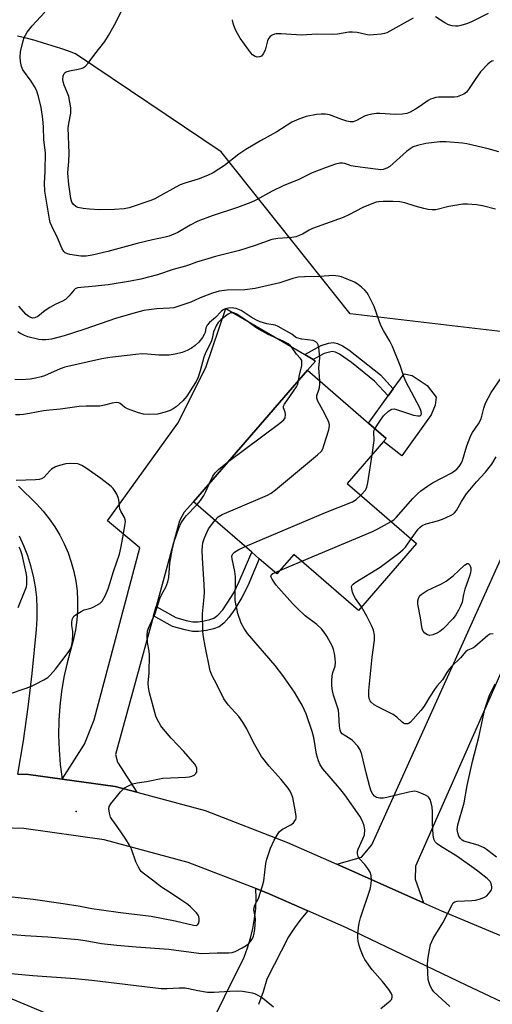
# Model space of a CAD drawing. Units: inches. Extents: x 1285763 to 1291763, y 517451 to 521451.
# Drawn here: x 1288380 to 1288537, y 520347 to 520672 of the extents above; entities that cross this region are included whole.
import ezdxf

# ---------------------------------------------------------------- set-up
doc = ezdxf.new("R2010")
doc.units = ezdxf.units.IN
doc.header["$MEASUREMENT"] = 0
for name, color, linetype in [('BLDG-Footprint', 5, 'Continuous'), ('CULTRL-Pad', 6, 'Continuous'), ('ELEV-Spot Elevation', 7, 'Continuous'), ('NTRL-Trees', 3, 'Continuous'), ('TRANS-Driveway', 251, 'Continuous'), ('TRANS-Non Street Sidewalk', 7, 'Continuous'), ('TRANS-Road', 130, 'Continuous'), ('Undefined', 1, 'Continuous')]:
    doc.layers.add(name, color=color, linetype=linetype)

msp = doc.modelspace()

# ---------------------------------------------------------------- linework, layer by layer
at = {"layer": 'BLDG-Footprint', "elevation": 421.33}
msp.add_lwpolyline([(1288511.51, 520499.17), (1288492.32, 520477), (1288470.92, 520495.52), (1288465.32, 520489.04), (1288459.47, 520494.11), (1288456.99, 520496.26), (1288437.73, 520512.93), (1288475.45, 520556.44), (1288495.7, 520538.92), (1288501.53, 520533.87), (1288500.62, 520532.82), (1288488.63, 520518.97)], close=True, dxfattribs=at)
at = {"layer": 'CULTRL-Pad'}
msp.add_lwpolyline([(1288516.46, 520541.65), (1288506.7, 520528.09), (1288500.62, 520532.82), (1288501.53, 520533.87), (1288495.7, 520538.92), (1288502.22, 520547.97), (1288503.88, 520550.28), (1288507.48, 520555.28), (1288510.11, 520554.66), (1288515.06, 520551.38), (1288518.02, 520547.57), (1288517.75, 520544.83)], close=True, dxfattribs=at)
at = {"layer": 'ELEV-Spot Elevation'}
msp.add_point((1288398.84, 520410.52, 415.97), dxfattribs=at)
at = {"layer": 'NTRL-Trees'}
msp.add_lwpolyline([(1288566.51, 520566), (1288489.58, 520575.09), (1288446.94, 520628.71), (1288398.7, 520661.09), (1288396.63, 520661.85), (1288393.82, 520662.83), (1288390.98, 520663.76), (1288388.13, 520664.64), (1288385.27, 520665.47), (1288382.39, 520666.25), (1288379.49, 520666.97)], dxfattribs=at)
at = {"layer": 'TRANS-Driveway'}
for points in [[(1288474.54, 520561.59), (1288477.35, 520559.94), (1288478.13, 520559.48), (1288475.45, 520556.45), (1288437.73, 520512.93), (1288434.63, 520509.54), (1288433.11, 520506.63), (1288425.34, 520478.31), (1288424.49, 520475.21), (1288411.92, 520429.33), (1288412.53, 520426.8), (1288418.92, 520416.88), (1288411.76, 520418.81), (1288394.27, 520421.23), (1288401.7, 520432.74), (1288404.86, 520440.79), (1288419.99, 520497.73), (1288409.25, 520506.57), (1288432.51, 520538.93), (1288441.79, 520557.39), (1288448.46, 520576.87)], [(1288554.09, 520507.37), (1288557.02, 520506.04), (1288561.16, 520504.17), (1288551.78, 520482.61), (1288552.53, 520480.57), (1288558.13, 520478.16), (1288551.95, 520463.84), (1288546.92, 520465.26), (1288544.54, 520464.68), (1288541.72, 520461.39), (1288539.04, 520455.31), (1288537.49, 520451.8), (1288511.25, 520392.38), (1288511.14, 520388.14), (1288513.86, 520380.32), (1288485.16, 520393.02), (1288493.37, 520395.43), (1288496.75, 520399.47), (1288547.02, 520510.56)]]:
    msp.add_lwpolyline(points, close=True, dxfattribs=at)
for points in [[(1288379.76, 520518.13), (1288385.77, 520512.21), (1288387.95, 520509.83), (1288389.97, 520507.3), (1288391.81, 520504.65), (1288393.46, 520501.88), (1288394.93, 520499), (1288396.19, 520496.03), (1288397.25, 520492.97), (1288398.1, 520489.86), (1288398.74, 520486.69), (1288399.17, 520483.49), (1288399.37, 520480.26), (1288399.35, 520477.03), (1288399.12, 520473.81), (1288398.67, 520470.61), (1288398, 520467.45), (1288395.86, 520459.67), (1288394.82, 520454.94), (1288394.03, 520450.17), (1288393.47, 520445.36), (1288393.15, 520440.53), (1288393.07, 520435.69), (1288393.23, 520430.85), (1288393.63, 520426.03), (1288394.27, 520421.23), (1288383.11, 520422.77), (1288379.59, 520422.88), (1288381.42, 520433.91), (1288382.99, 520444.99), (1288384.3, 520456.09), (1288385.79, 520470.73), (1288386.02, 520474.25), (1288386.02, 520477.78), (1288385.82, 520481.31), (1288385.39, 520484.81), (1288384.75, 520488.28), (1288383.9, 520491.71), (1288382.84, 520495.08), (1288381.58, 520498.37), (1288380.11, 520501.58)], [(1288338.34, 520345.25), (1288339.88, 520353.92), (1288340.31, 520358.36), (1288340.57, 520363.93), (1288340.64, 520370.6), (1288340.49, 520376.66), (1288340.1, 520380.67), (1288339.27, 520385.66), (1288335.03, 520405.42), (1288350.06, 520405.78), (1288362.51, 520405.41), (1288359.08, 520375.82), (1288358.91, 520373.04), (1288358.95, 520370.26), (1288359.2, 520367.49), (1288359.65, 520364.74), (1288360.31, 520362.04), (1288361.17, 520359.4), (1288362.23, 520356.82), (1288363.48, 520354.34), (1288418.35, 520331.57)], [(1288444.41, 520341.99), (1288451.48, 520356.37), (1288453.06, 520359.29), (1288454.45, 520362.31), (1288455.64, 520365.41), (1288456.63, 520368.58), (1288457.4, 520371.81), (1288457.97, 520375.09), (1288458.32, 520378.39), (1288458.45, 520381.71), (1288458.37, 520385.03), (1288462.02, 520383.62), (1288475.56, 520377.63), (1288473.28, 520374.91), (1288471.16, 520372.05), (1288469.22, 520369.07), (1288462.03, 520355.05), (1288460.75, 520350.82), (1288459.25, 520346.65)]]:
    msp.add_lwpolyline(points, dxfattribs=at)
at = {"layer": 'TRANS-Non Street Sidewalk'}
for points in [[(1288477.35, 520559.94), (1288474.54, 520561.59), (1288479.97, 520564.56), (1288482.47, 520565.37), (1288484, 520565.6), (1288485.45, 520565.27), (1288487.1, 520564.48), (1288489.12, 520563.2), (1288499.59, 520554.88), (1288503.88, 520550.28), (1288502.22, 520547.97), (1288497.69, 520552.83), (1288490.08, 520558.99), (1288486.07, 520561.78), (1288484.75, 520562.39), (1288483.61, 520562.62), (1288481.01, 520561.95)], [(1288424.49, 520475.21), (1288425.34, 520478.31), (1288431.9, 520474.62), (1288435.26, 520473.68), (1288437.54, 520473.25), (1288439.23, 520473.25), (1288441.22, 520473.52), (1288443.16, 520473.97), (1288444.46, 520474.46), (1288445.81, 520475.43), (1288447.41, 520477.22), (1288448.9, 520479.35), (1288451.04, 520482.86), (1288452.9, 520486.53), (1288456.99, 520496.26), (1288459.47, 520494.11), (1288455.71, 520485.17), (1288453.73, 520481.24), (1288451.42, 520477.44), (1288449.42, 520474.6), (1288447.8, 520472.8), (1288446.18, 520471.6), (1288444.33, 520470.91), (1288442.06, 520470.38), (1288439.4, 520470.05), (1288437.44, 520470.06), (1288434.96, 520470.52), (1288430.75, 520471.69)]]:
    msp.add_lwpolyline(points, close=True, dxfattribs=at)
at = {"layer": 'TRANS-Road'}
for points in [[(1288379.59, 520422.88), (1288383.11, 520422.77), (1288394.27, 520421.23), (1288411.76, 520418.81), (1288418.92, 520416.88), (1288441.61, 520410.77), (1288468.9, 520400.22), (1288485.16, 520393.02), (1288513.86, 520380.32), (1288519.88, 520377.65), (1288567.1, 520357.93)], [(1288545.76, 520344.69), (1288528, 520353), (1288488.33, 520371.97), (1288475.56, 520377.63), (1288462.02, 520383.62), (1288458.37, 520385.03), (1288436.02, 520393.67), (1288408.17, 520401.17), (1288381.61, 520404.85), (1288362.51, 520405.41), (1288350.06, 520405.78), (1288335.03, 520405.42), (1288324.52, 520405.16), (1288304.67, 520403.77), (1288287.8, 520400.97), (1288272.96, 520397.42), (1288257.31, 520392.53), (1288236.13, 520383.5), (1288221.6, 520376.26), (1288203.56, 520364.75), (1288186.87, 520352.02), (1288164, 520330.81)]]:
    msp.add_lwpolyline(points, dxfattribs=at)
at = {"layer": 'Undefined'}
for p, q in [((1288466.32, 520490.19, 422), (1288473.57, 520493.23, 422)), ((1288464.75, 520489.54, 422), (1288466.32, 520490.19, 422))]:
    msp.add_line(p, q, dxfattribs=at)
for points, elevation in [([(1288537.02, 520658.79), (1288536.53, 520658.62), (1288535.84, 520658.25), (1288535.17, 520657.7), (1288532.75, 520655.14), (1288530.92, 520652.57), (1288528.73, 520649.28), (1288528.07, 520648.43), (1288527.17, 520647.77), (1288525.58, 520647.06), (1288525.03, 520646.9), (1288524.16, 520646.8), (1288518.84, 520646.79), (1288518, 520646.66), (1288516.92, 520646.36), (1288516.14, 520646.07), (1288515.38, 520645.65), (1288512.76, 520643.72), (1288511.25, 520642.78), (1288509.42, 520641.79), (1288508.34, 520641.39), (1288506.91, 520641.18), (1288504.6, 520641.02), (1288499.36, 520641.32), (1288498.26, 520641.3), (1288496.79, 520641.13), (1288495.33, 520640.85), (1288494.51, 520640.59), (1288491.7, 520639.01), (1288490.64, 520638.63), (1288489.56, 520638.6), (1288488.45, 520638.78), (1288486.78, 520639.33), (1288482.72, 520640.9), (1288481.44, 520641.17), (1288479.96, 520641.18), (1288478.47, 520641.06), (1288475.01, 520640.34), (1288472.57, 520639.46), (1288470.29, 520638.46), (1288465.36, 520635.25), (1288459.89, 520632.33), (1288455.03, 520629.45), (1288452.74, 520627.92), (1288447.96, 520624.12), (1288444.22, 520621.68), (1288442.34, 520620.83), (1288439.31, 520619.68), (1288434.82, 520618.31), (1288433.35, 520617.77), (1288431.84, 520616.99), (1288426.71, 520614.06), (1288424.91, 520613.13), (1288423.59, 520612.55), (1288416.45, 520610.14), (1288414.76, 520609.85), (1288411.6, 520609.54), (1288406.7, 520609.53), (1288403.26, 520609.7), (1288401.19, 520609.89), (1288399.46, 520610.23), (1288398.77, 520610.58), (1288397.96, 520611.22), (1288397.45, 520612.01), (1288397.08, 520613.28), (1288396.43, 520617.87), (1288396.14, 520621.58), (1288396.21, 520623), (1288396.51, 520625.51), (1288396.59, 520628.18), (1288396.27, 520636.61), (1288396.43, 520638.07), (1288397.07, 520641.41), (1288397.09, 520643.17), (1288396.84, 520645.05), (1288396.43, 520646.94), (1288396.05, 520648.03), (1288394.9, 520650.73), (1288394.54, 520651.83), (1288394.46, 520652.6), (1288394.58, 520653.68), (1288394.96, 520654.58), (1288395.23, 520654.89), (1288395.62, 520655.14), (1288396.66, 520655.48), (1288399.51, 520655.98), (1288400.89, 520656.32), (1288401.37, 520656.53), (1288401.97, 520656.95), (1288402.9, 520658), (1288405.1, 520661.02), (1288408.34, 520665.21), (1288409.62, 520667.16), (1288412.05, 520671.44), (1288415.12, 520677.76)], 426), ([(1288538.82, 520628.67), (1288535.27, 520629.7), (1288528.25, 520631.36), (1288526.82, 520631.55), (1288521.32, 520632), (1288519.29, 520631.99), (1288514.64, 520631.41), (1288511.92, 520630.8), (1288510.42, 520630.28), (1288509.4, 520629.69), (1288508.26, 520628.81), (1288502.67, 520623.79), (1288501.74, 520623.25), (1288500.51, 520622.79), (1288499.71, 520622.72), (1288498.88, 520622.78), (1288494.58, 520623.42), (1288491.3, 520623.82), (1288489.96, 520624.08), (1288487.82, 520624.78), (1288487, 520624.95), (1288486.18, 520624.93), (1288484.75, 520624.56), (1288481.64, 520623.48), (1288477.01, 520621.69), (1288472.57, 520619.52), (1288467.46, 520617.41), (1288463.72, 520615.68), (1288458.32, 520612.7), (1288456.75, 520611.96), (1288452.26, 520610.29), (1288443.94, 520607.46), (1288439.19, 520605.7), (1288436.58, 520604.4), (1288432.5, 520602.04), (1288429.64, 520600.81), (1288428.35, 520600.42), (1288424.12, 520599.56), (1288419.07, 520598.4), (1288409.42, 520595.72), (1288404.22, 520594.53), (1288402.18, 520594.16), (1288400.46, 520594.13), (1288396.77, 520594.68), (1288395.97, 520594.91), (1288395.29, 520595.27), (1288394.81, 520595.7), (1288394.24, 520596.63), (1288392.66, 520600.26), (1288390.79, 520604.12), (1288390.33, 520605.34), (1288390.06, 520606.44), (1288388.51, 520615.7), (1288388.43, 520618.3), (1288388.66, 520622.13), (1288388.7, 520628.38), (1288388.23, 520632.67), (1288388.12, 520636.81), (1288387.91, 520639.61), (1288387.34, 520643.33), (1288386.46, 520647.02), (1288385.71, 520649.1), (1288385.05, 520650.33), (1288383.98, 520651.99), (1288381.2, 520655.78), (1288380.76, 520656.84), (1288380.45, 520658.56), (1288380.34, 520660.02), (1288380.5, 520661.74), (1288381.38, 520665.36), (1288381.72, 520666.45), (1288382.07, 520667.23), (1288382.71, 520668.22), (1288384.36, 520670.34), (1288388.54, 520674.87)], 424), ([(1288535.23, 520674.42), (1288529.49, 520671.55), (1288528.13, 520671.03), (1288526.18, 520670.46), (1288525.33, 520670.28), (1288524.48, 520670.21), (1288523.31, 520670.35), (1288522.17, 520670.65), (1288520.9, 520671.28), (1288517.79, 520673.34)], 428), ([(1288510.42, 520672.83), (1288501.78, 520668.05), (1288500.96, 520667.76), (1288499.86, 520667.56), (1288497.31, 520667.31), (1288495.9, 520667.28), (1288494.75, 520667.48), (1288491.89, 520668.15), (1288490.31, 520668.3), (1288489.18, 520668.22), (1288485.41, 520667.59), (1288483.7, 520667.44), (1288478.56, 520667.54), (1288473.53, 520667.29), (1288466.76, 520667.72), (1288465.07, 520667.7), (1288464.53, 520667.6), (1288463.78, 520667.26), (1288463.1, 520666.77), (1288462.56, 520666.16), (1288462.23, 520665.41), (1288461.72, 520663.16), (1288461.46, 520662.34), (1288460.83, 520661.11), (1288460.19, 520660.32), (1288459.55, 520660.05), (1288458.82, 520660.03), (1288458.1, 520660.22), (1288457.27, 520660.76), (1288456.71, 520661.36), (1288456.01, 520662.28), (1288453.2, 520666.29), (1288452.26, 520667.76), (1288451.75, 520668.81), (1288451.11, 520670.46), (1288450.76, 520671.57), (1288450.65, 520672.38)], 428), ([(1288537.72, 520609.67), (1288533.4, 520610.8), (1288531.36, 520611.13), (1288528.4, 520611.36), (1288526.92, 520611.32), (1288522.2, 520610.56), (1288517.91, 520609.52), (1288516.77, 520609.44), (1288515.37, 520609.6), (1288513.95, 520609.91), (1288511.16, 520610.67), (1288507.66, 520611.79), (1288506.02, 520612.14), (1288503.72, 520612.27), (1288500.5, 520612.28), (1288499.04, 520612.17), (1288498.17, 520611.98), (1288497.33, 520611.7), (1288493.76, 520610.22), (1288489.16, 520607.82), (1288487.26, 520606.93), (1288477.08, 520603.26), (1288476.04, 520602.75), (1288473.8, 520601.43), (1288471.66, 520600.57), (1288470.25, 520600.31), (1288465.62, 520600.02), (1288463.67, 520599.63), (1288458.13, 520597.67), (1288452.93, 520596), (1288445, 520594.04), (1288442.44, 520593.33), (1288438.77, 520592.22), (1288436.39, 520591.25), (1288435.07, 520590.8), (1288430.95, 520589.74), (1288425.85, 520588.01), (1288420.29, 520586.55), (1288416.93, 520585.92), (1288409.49, 520584.71), (1288404.14, 520584.08), (1288400.39, 520583.85), (1288399.31, 520583.64), (1288398.61, 520583.32), (1288398.21, 520582.99), (1288396.59, 520581.03), (1288395.31, 520579.83), (1288394.32, 520579.28), (1288391.95, 520578.2), (1288390.14, 520577.2), (1288388.66, 520576.24), (1288386.15, 520574.25), (1288385.2, 520573.77), (1288384.53, 520573.7), (1288383.85, 520573.85), (1288383.17, 520574.2), (1288382.32, 520574.88), (1288379.94, 520577.6)], 422), ([(1288497.8, 520537.1), (1288499.43, 520539.62), (1288500.65, 520541.31), (1288502.27, 520542.84), (1288502.92, 520543.32), (1288503.36, 520543.55), (1288504.12, 520543.64), (1288504.94, 520543.47), (1288510.6, 520541.57), (1288511.95, 520541.3), (1288512.61, 520541.36), (1288512.99, 520541.62), (1288513.15, 520542.01), (1288513.13, 520542.74), (1288512.63, 520543.99), (1288508.11, 520552.45), (1288507.48, 520554.05), (1288506.16, 520557.95), (1288503.58, 520564.26), (1288502.68, 520566.09), (1288500.65, 520569.55), (1288499.76, 520571.23), (1288497.53, 520577.51), (1288496.7, 520579.31), (1288495.63, 520581.31), (1288495.17, 520582.02), (1288494.41, 520582.9), (1288493.37, 520583.92), (1288492.26, 520584.84), (1288490.98, 520585.51), (1288486.68, 520587.29), (1288485.61, 520587.59), (1288484.07, 520587.72), (1288479.4, 520587.47), (1288474.44, 520587.36), (1288472.37, 520587.23), (1288470.56, 520586.8), (1288466.34, 520585.34), (1288458.19, 520583.49), (1288454.73, 520583.07), (1288448.88, 520582.94), (1288446.27, 520582.55), (1288444, 520581.94), (1288439.93, 520580.34), (1288436.84, 520579), (1288432.26, 520577.35), (1288431.18, 520577.1), (1288429.81, 520576.92), (1288425.55, 520576.72), (1288422.98, 520576.45), (1288421.3, 520576.15), (1288418.82, 520575.54), (1288412.28, 520573.7), (1288401.39, 520569.91), (1288394.95, 520567.84), (1288390.7, 520566.71), (1288389.83, 520566.55), (1288388.76, 520566.47), (1288387.68, 520566.48), (1288386.57, 520566.61), (1288382.9, 520567.48), (1288381.82, 520567.89), (1288380.26, 520568.65), (1288379.53, 520569.09)], 420), ([(1288479.52, 520552.92), (1288479.17, 520557.25), (1288479.5, 520560.45), (1288479.34, 520562.82), (1288479.19, 520563.99), (1288478.97, 520564.81), (1288478.73, 520565.28), (1288478.21, 520565.82), (1288477.78, 520566.1), (1288477.33, 520566.27), (1288473.54, 520566.73), (1288471.92, 520567.13), (1288471.46, 520567.38), (1288470.3, 520568.31), (1288469.33, 520568.95), (1288465.74, 520570.94), (1288464.74, 520571.31), (1288462.06, 520571.8), (1288459.81, 520572.45), (1288458.54, 520573.02), (1288456.81, 520573.95), (1288454.18, 520575.78), (1288453.47, 520576.19), (1288451.88, 520576.81), (1288451.06, 520576.99), (1288450.5, 520577.02), (1288449.36, 520576.93), (1288448.26, 520576.7), (1288447.53, 520576.37), (1288446.91, 520575.87), (1288444.96, 520573.9), (1288443.04, 520572.17), (1288442.27, 520571.36), (1288441.98, 520570.91), (1288441.82, 520570.5), (1288441.54, 520568.91), (1288441.31, 520568.21), (1288440.73, 520567.27), (1288439.45, 520565.76), (1288438.31, 520564.65), (1288437.12, 520563.75), (1288435.59, 520562.93), (1288433.98, 520562.27), (1288431.7, 520561.72), (1288429.69, 520561.41), (1288426.28, 520561.43), (1288422.45, 520561.8), (1288420.69, 520561.81), (1288418.61, 520561.64), (1288409.98, 520560.67), (1288407.34, 520560.19), (1288395.16, 520557.5), (1288393.56, 520556.89), (1288388.46, 520554.6), (1288387.35, 520554.24), (1288385.38, 520553.77), (1288383.67, 520553.52), (1288380.81, 520553.31), (1288378.59, 520553.38)], 418), ([(1288472.44, 520552.97), (1288472.66, 520554.37), (1288473.55, 520558.05), (1288473.64, 520558.87), (1288473.55, 520559.63), (1288473.19, 520560.3), (1288471.87, 520561.75), (1288470.37, 520563.85), (1288469.84, 520564.47), (1288469.02, 520565.15), (1288467.4, 520566.1), (1288462.47, 520568.28), (1288459.46, 520569.9), (1288458.36, 520570.61), (1288455.38, 520572.79), (1288452.05, 520575.01), (1288451.05, 520575.43), (1288450.37, 520575.45), (1288449.92, 520575.32), (1288449.2, 520574.93), (1288446.85, 520573.17), (1288445.88, 520572.24), (1288445.29, 520571.3), (1288444.4, 520569.11), (1288443.96, 520566.97), (1288443.69, 520566.16), (1288441.6, 520561.88), (1288441.11, 520560.7), (1288439.93, 520556.25), (1288439.24, 520554.16), (1288438.56, 520552.72), (1288437.4, 520550.78), (1288435.47, 520547.89), (1288434.17, 520546.29), (1288431.98, 520544.31), (1288431, 520543.66), (1288429.97, 520543.09), (1288428.33, 520542.52), (1288425.8, 520541.95), (1288422.93, 520541.78), (1288421.22, 520541.86), (1288419.53, 520542.35), (1288415.93, 520543.72), (1288414.9, 520544.26), (1288413.47, 520545.48), (1288413.04, 520545.67), (1288412.23, 520545.74), (1288410.78, 520545.52), (1288408.27, 520544.9), (1288406.7, 520544.59), (1288404.97, 520544.5), (1288402.22, 520544.59), (1288399.89, 520544.47), (1288393.75, 520543.52), (1288390.05, 520543.26), (1288388.12, 520543.04), (1288383.43, 520542.11), (1288381.42, 520541.83), (1288380.27, 520541.72), (1288378.78, 520541.7)], 416), ([(1288503.2, 520506.36), (1288504, 520506.92), (1288504.86, 520507.72), (1288510.37, 520513.98), (1288511.93, 520515.56), (1288513, 520516.5), (1288515.14, 520518.11), (1288516.86, 520519.19), (1288523.28, 520522.55), (1288524.9, 520523.72), (1288525.68, 520524.56), (1288526.3, 520525.55), (1288526.77, 520526.6), (1288528.23, 520531.42), (1288529.53, 520534.86), (1288530.08, 520535.86), (1288532.1, 520538.7), (1288532.85, 520540.13), (1288533.19, 520541.19), (1288533.79, 520543.94), (1288534.44, 520545.53), (1288536.31, 520549.1), (1288539.7, 520553.99)], 422), ([(1288444.83, 520506.78), (1288445.93, 520507.94), (1288447.25, 520508.73), (1288459.93, 520514.07), (1288462.21, 520515.12), (1288463.42, 520515.78), (1288464.84, 520516.85), (1288478.79, 520528.47), (1288480.06, 520529.68), (1288480.51, 520530.42), (1288480.92, 520531.52), (1288482.49, 520536.69), (1288482.73, 520538.12), (1288482.59, 520538.93), (1288482.15, 520540), (1288480.54, 520543.18), (1288478.9, 520546.2), (1288478.52, 520547.21), (1288478.55, 520548.06), (1288479.26, 520549.91), (1288479.49, 520550.73), (1288479.57, 520551.84), (1288479.52, 520552.92)], 418), ([(1288449.4, 520526.4), (1288454.6, 520530.17), (1288466.26, 520538.89), (1288467.59, 520540.01), (1288468.03, 520540.7), (1288468.19, 520541.77), (1288468.05, 520542.58), (1288467.49, 520543.99), (1288467.53, 520544.6), (1288467.86, 520545.25), (1288471.81, 520550.91), (1288472.24, 520551.86), (1288472.44, 520552.97)], 416), ([(1288496.84, 520528.46), (1288497.52, 520533.23), (1288497.44, 520536.07), (1288497.55, 520536.57), (1288497.8, 520537.1)], 420), ([(1288493.09, 520515.11), (1288494.64, 520516.79), (1288494.94, 520517.26), (1288495.15, 520517.78), (1288495.44, 520519.21), (1288496.84, 520528.46)], 420), ([(1288509.83, 520500.62), (1288512.05, 520503.85), (1288512.63, 520504.45), (1288513.47, 520505.04), (1288514.75, 520505.59), (1288518.46, 520506.61), (1288520.11, 520507.2), (1288523.03, 520508.46), (1288523.75, 520508.9), (1288524.15, 520509.25), (1288524.82, 520510.09), (1288526.41, 520513.01), (1288528.06, 520515.55), (1288531.39, 520519.54), (1288534.38, 520522.77), (1288535.64, 520524.25), (1288536.45, 520525.38), (1288537.92, 520527.84)], 424), ([(1288376.5, 520449.27), (1288382.29, 520451.23), (1288384.12, 520451.97), (1288385.4, 520452.57), (1288388.23, 520454.09), (1288389.46, 520454.86), (1288390.31, 520455.62), (1288392.02, 520457.6), (1288396.24, 520463.05), (1288396.89, 520464.03), (1288397.37, 520465.07), (1288397.69, 520466.8), (1288397.84, 520469.16), (1288397.79, 520470.04), (1288397.44, 520472.05), (1288397.41, 520472.89), (1288397.61, 520473.94), (1288397.9, 520474.66), (1288398.21, 520475.08), (1288398.61, 520475.44), (1288400.54, 520476.65), (1288401.57, 520477.15), (1288403.74, 520477.77), (1288404.77, 520478.19), (1288406.69, 520479.29), (1288407.49, 520480.03), (1288408.49, 520481.81), (1288409.47, 520484.14), (1288410.08, 520485.95), (1288411.23, 520489.89), (1288413.24, 520495.56), (1288413.71, 520497.57), (1288414.49, 520501.66), (1288415.05, 520505.06), (1288415.19, 520506.45), (1288415.15, 520507), (1288414.92, 520507.72), (1288413.64, 520509.84), (1288413.34, 520510.6), (1288413.2, 520511.43), (1288413.06, 520513.6), (1288412.84, 520514.39), (1288412.34, 520515.42), (1288411.6, 520516.66), (1288411.11, 520517.36), (1288410.52, 520517.98), (1288407.05, 520520.6), (1288402.18, 520524.06), (1288400.77, 520524.97), (1288400.03, 520525.31), (1288399.49, 520525.45), (1288396.92, 520525.64), (1288395.52, 520525.52), (1288393.37, 520524.97), (1288392.03, 520524.43), (1288390.77, 520523.69), (1288390.12, 520523.12), (1288388.2, 520521), (1288387.39, 520520.47), (1288386.62, 520520.25), (1288385.47, 520520.16), (1288379.02, 520520)], 414), ([(1288443.03, 520519.04), (1288444.12, 520521.43), (1288444.91, 520522.55), (1288446.08, 520523.72), (1288449.4, 520526.4)], 416), ([(1288438.87, 520511.94), (1288440.08, 520513.39), (1288441.15, 520515.05), (1288441.96, 520516.59), (1288443.03, 520519.04)], 416), ([(1288454.85, 520498.11), (1288481.43, 520509.4), (1288490.33, 520512.94), (1288491.58, 520513.7), (1288493.09, 520515.11)], 420), ([(1288375.74, 520382.52), (1288384.64, 520381.44), (1288394.62, 520380.04), (1288400.16, 520379.18), (1288404.12, 520378.42), (1288407.3, 520377.92), (1288413.61, 520377.05), (1288423.71, 520375.86), (1288431.69, 520374.31), (1288437.76, 520372.86), (1288438.57, 520372.83), (1288439.03, 520372.98), (1288439.21, 520373.12), (1288439.44, 520373.49), (1288439.61, 520374.21), (1288439.66, 520375), (1288439.53, 520375.76), (1288439.28, 520376.25), (1288438.77, 520376.92), (1288436.72, 520379), (1288435.84, 520379.7), (1288433.5, 520381.23), (1288430.46, 520383.39), (1288427.16, 520385.44), (1288424.2, 520387.81), (1288421.07, 520390.08), (1288420.41, 520390.65), (1288420.04, 520391.08), (1288419.47, 520392.04), (1288418.63, 520393.85), (1288417.18, 520398.03), (1288416.6, 520399.38), (1288415.32, 520401.37), (1288412.46, 520405.52), (1288410.7, 520407.91), (1288410.26, 520408.66), (1288409.87, 520409.98), (1288409.73, 520411.35), (1288409.86, 520412.11), (1288410.35, 520413.01), (1288413.53, 520416.96), (1288414.29, 520417.78), (1288414.91, 520418.33), (1288416.38, 520419.09), (1288417.68, 520419.6), (1288419.03, 520420), (1288422.16, 520420.46), (1288427.53, 520421.48), (1288430.17, 520421.65), (1288435.2, 520421.79), (1288436.37, 520421.9), (1288437.2, 520422.15), (1288437.95, 520422.53), (1288438.55, 520423.03), (1288438.78, 520423.47), (1288438.86, 520423.98), (1288438.78, 520424.81), (1288438.61, 520425.35), (1288438.18, 520426.09), (1288434.57, 520430.34), (1288430.33, 520434.76), (1288427.85, 520437.7), (1288426.97, 520438.86), (1288426.23, 520440.04), (1288425.56, 520441.26), (1288425.22, 520442.03), (1288423.16, 520449.75), (1288422.82, 520451.47), (1288422.77, 520452.88), (1288423.03, 520456.31), (1288423.18, 520462.31), (1288423.07, 520463.47), (1288422.53, 520466.33), (1288422.4, 520468.66), (1288422.5, 520470.09), (1288422.83, 520471.16), (1288425.03, 520476), (1288426.59, 520480.92), (1288427.29, 520482.42), (1288428.57, 520484.66), (1288429.26, 520486.5), (1288429.52, 520487.85), (1288429.95, 520492.61), (1288430.62, 520496.87), (1288431.35, 520499.84), (1288432.83, 520504.2), (1288433.64, 520505.96), (1288434.61, 520507.38), (1288435.34, 520508.25), (1288438.87, 520511.94)], 416), ([(1288376.54, 520369.94), (1288382.06, 520369.5), (1288389.49, 520369.08), (1288399.54, 520368.19), (1288401.9, 520367.87), (1288407.25, 520366.87), (1288412.3, 520366.26), (1288418.72, 520365.7), (1288429.6, 520364.96), (1288440.25, 520363.49), (1288445.55, 520363.69), (1288449.44, 520363.73), (1288450.51, 520363.85), (1288451.57, 520364.22), (1288453.87, 520365.4), (1288455.11, 520366.14), (1288456, 520366.88), (1288456.57, 520367.53), (1288457.22, 520368.46), (1288457.6, 520369.21), (1288457.75, 520369.75), (1288457.98, 520371.45), (1288458.24, 520374.89), (1288458.18, 520375.71), (1288457.75, 520378), (1288457.8, 520378.75), (1288458.08, 520379.51), (1288459.25, 520381.76), (1288460.6, 520385.85), (1288460.96, 520387.54), (1288461.65, 520393.32), (1288462.04, 520394.73), (1288463.25, 520398.35), (1288464.41, 520401.02), (1288466.14, 520403.72), (1288466.72, 520404.35), (1288467.16, 520404.68), (1288469.94, 520406.12), (1288470.83, 520406.76), (1288471.32, 520407.36), (1288471.56, 520407.81), (1288471.68, 520408.31), (1288471.68, 520408.88), (1288471.47, 520410.34), (1288470.56, 520415.07), (1288470.19, 520416.19), (1288469.68, 520417.24), (1288469.02, 520418.23), (1288466.79, 520421.04), (1288462.75, 520425.44), (1288460.19, 520428.65), (1288457.56, 520433.29), (1288455.39, 520437.83), (1288454.03, 520440.04), (1288452.72, 520441.93), (1288449.17, 520445.79), (1288447.77, 520447.75), (1288445.46, 520452.47), (1288443.94, 520455.36), (1288443.29, 520457), (1288441.56, 520465.17), (1288441.01, 520468.3), (1288440.79, 520470.01), (1288440.72, 520475.82), (1288441.26, 520481.37), (1288441.32, 520483.07), (1288441.25, 520485.58), (1288440.66, 520494.23), (1288440.63, 520496.82), (1288440.7, 520498.24), (1288440.86, 520499.34), (1288441.23, 520500.66), (1288441.76, 520502.02), (1288442.75, 520503.94), (1288444.83, 520506.78)], 418), ([(1288473.57, 520493.23), (1288496.94, 520503.1), (1288498.75, 520503.93), (1288503.2, 520506.36)], 422), ([(1288493.32, 520478.14), (1288491.32, 520480.91), (1288490.78, 520481.9), (1288490.39, 520483.01), (1288490.12, 520484.12), (1288490.08, 520484.9), (1288490.26, 520485.33), (1288490.6, 520485.7), (1288491.27, 520486.19), (1288499.57, 520491.25), (1288505.68, 520495.91), (1288507.05, 520497.03), (1288507.89, 520497.89), (1288509.83, 520500.62)], 424), ([(1288379.71, 520477.91), (1288382.03, 520483.69), (1288382.41, 520484.8), (1288382.56, 520485.65), (1288382.61, 520487.1), (1288382.55, 520488.26), (1288382.36, 520489.4), (1288381.01, 520495.34), (1288380.49, 520497.01), (1288380.03, 520497.92)], 412), ([(1288499.71, 520345.37), (1288502.81, 520347.86), (1288503.33, 520348.47), (1288503.5, 520349.15), (1288503.44, 520349.63), (1288503.21, 520350.37), (1288502.43, 520351.63), (1288500.24, 520354.24), (1288496.83, 520358.11), (1288494.4, 520361.58), (1288493.88, 520362.6), (1288493.04, 520364.81), (1288492.58, 520366.22), (1288492.28, 520367.6), (1288492.14, 520368.71), (1288492.14, 520369.86), (1288492.34, 520372.16), (1288492.55, 520373.59), (1288493.04, 520375.28), (1288496.2, 520384.76), (1288496.46, 520385.89), (1288496.61, 520387.64), (1288496.55, 520389.36), (1288496.17, 520390.38), (1288495.42, 520391.58), (1288494.42, 520392.96), (1288492.58, 520394.91), (1288492.22, 520395.62), (1288492.05, 520396.44), (1288492.01, 520397.28), (1288492.2, 520398.08), (1288493.83, 520401.46), (1288494.29, 520402.8), (1288494.42, 520404.38), (1288494.22, 520405.73), (1288493.67, 520407.29), (1288492.76, 520408.99), (1288487.78, 520416.02), (1288486.1, 520418.22), (1288480.51, 520424.61), (1288479.63, 520425.89), (1288479.1, 520427.23), (1288478.46, 520429.47), (1288477.53, 520434.98), (1288477.02, 520436.92), (1288475, 520442.77), (1288473.72, 520445.62), (1288472.75, 520447.35), (1288471.11, 520449.91), (1288467.25, 520455.43), (1288464.78, 520458.81), (1288455.66, 520469.39), (1288454.49, 520471.04), (1288453.56, 520472.79), (1288452.44, 520475.99), (1288451.54, 520480.23), (1288451.47, 520482.13), (1288451.68, 520485.76), (1288451.59, 520488.14), (1288451.36, 520489.88), (1288450.5, 520494.01), (1288450.45, 520494.92), (1288450.53, 520495.32), (1288450.73, 520495.71), (1288451.31, 520496.26), (1288452.77, 520497.15), (1288454.85, 520498.11)], 420), ([(1288522.56, 520346), (1288517.29, 520350.88), (1288516.71, 520351.62), (1288516.1, 520352.85), (1288515.62, 520354.15), (1288515.44, 520354.97), (1288515.19, 520359.55), (1288515.26, 520361.57), (1288515.81, 520364.77), (1288516.22, 520366.45), (1288517.07, 520368.43), (1288520.29, 520373.7), (1288523.31, 520379.63), (1288523.7, 520380.24), (1288524.26, 520380.64), (1288525.02, 520380.82), (1288529.91, 520381), (1288531.05, 520381.11), (1288532.76, 520381.56), (1288534.11, 520382.12), (1288534.79, 520382.61), (1288535.39, 520383.21), (1288535.92, 520383.87), (1288536.34, 520384.56), (1288536.5, 520385.07), (1288536.53, 520385.6), (1288536.3, 520386.64), (1288535.89, 520387.3), (1288534.95, 520388.29), (1288531.38, 520391.11), (1288524.92, 520395.7), (1288521.76, 520397.54), (1288519.54, 520398.99), (1288518.37, 520399.84), (1288517.77, 520400.44), (1288517.33, 520401.34), (1288517.1, 520402.78), (1288516.83, 520406.49), (1288516.85, 520410.47), (1288516.73, 520411.9), (1288516.4, 520413.34), (1288516.06, 520414.45), (1288515.65, 520415.15), (1288515.26, 520415.5), (1288514.53, 520415.91), (1288512.94, 520416.59), (1288511.86, 520416.98), (1288511.04, 520417.16), (1288510.19, 520417.12), (1288509.05, 520416.91), (1288501.72, 520415.12), (1288500.62, 520414.92), (1288499.43, 520414.93), (1288498.31, 520415.17), (1288497.62, 520415.61), (1288497.07, 520416.24), (1288496.54, 520417.25), (1288496.09, 520418.66), (1288494.87, 520423.25), (1288493.48, 520429.32), (1288492.94, 520430.91), (1288492.16, 520432.08), (1288490.31, 520433.98), (1288489.62, 520434.52), (1288487.6, 520435.71), (1288486.92, 520436.22), (1288486.49, 520436.75), (1288486.23, 520437.44), (1288486.03, 520438.73), (1288485.86, 520442.58), (1288485.69, 520444.04), (1288484.06, 520448.99), (1288483.77, 520450.43), (1288483.57, 520452), (1288483.48, 520453.75), (1288483.62, 520455.38), (1288483.88, 520456.44), (1288484.6, 520458.55), (1288484.78, 520459.72), (1288484.68, 520461.11), (1288484.41, 520462.79), (1288484.1, 520464.12), (1288483.76, 520465.04), (1288481.87, 520468.47), (1288480.86, 520469.94), (1288480.12, 520470.87), (1288478.61, 520472.29), (1288474.75, 520475.23), (1288471.91, 520477.8), (1288470.49, 520479.28), (1288465.12, 520485.34), (1288463.76, 520487.28), (1288463.36, 520488.22), (1288463.4, 520488.57), (1288463.6, 520488.87), (1288464.01, 520489.17), (1288464.75, 520489.54)], 422), ([(1288536.97, 520469.29), (1288535.86, 520469.11), (1288535.16, 520468.72), (1288530.87, 520464.92), (1288530.15, 520464.48), (1288528.57, 520463.85), (1288527.91, 520463.45), (1288526.11, 520461.36), (1288523.18, 520458.49), (1288522.45, 520457.67), (1288521.6, 520456.51), (1288520.19, 520454.06), (1288518.43, 520452.09), (1288517.73, 520451.19), (1288515.86, 520448.32), (1288514.05, 520445.32), (1288513.03, 520443.92), (1288509.51, 520440.01), (1288509.09, 520439.7), (1288508.64, 520439.51), (1288508.17, 520439.46), (1288507.69, 520439.52), (1288507.24, 520439.71), (1288506.81, 520440.01), (1288504.99, 520441.72), (1288503.81, 520442.58), (1288502.28, 520443.39), (1288498.7, 520445.09), (1288497.53, 520445.79), (1288496.52, 520446.64), (1288496.22, 520447.06), (1288496, 520447.53), (1288495.77, 520448.57), (1288495.8, 520450.5), (1288496.85, 520461.55), (1288497.6, 520467.17), (1288497.63, 520468.87), (1288497.33, 520470.43), (1288496.81, 520471.76), (1288495.12, 520475.14), (1288493.32, 520478.14)], 424), ([(1288538, 520395.37), (1288535.19, 520397.56), (1288533.99, 520398.42), (1288533.23, 520398.82), (1288531.91, 520399.36), (1288527.95, 520400.45), (1288527.2, 520400.73), (1288526.71, 520401.01), (1288526.08, 520401.6), (1288525.58, 520402.32), (1288525.19, 520403.38), (1288525.03, 520404.49), (1288525.09, 520405.28), (1288525.25, 520406.11), (1288527.36, 520413.36), (1288528.34, 520419.05), (1288530.14, 520427), (1288532.21, 520435.12), (1288534.22, 520444.37), (1288535.7, 520448.91), (1288537.56, 520452.68)], 424), ([(1288368.51, 520357.63), (1288384.5, 520356.26), (1288398.54, 520355.26), (1288404.05, 520354.71), (1288426.98, 520351.96), (1288429.05, 520351.9), (1288433.02, 520352.16), (1288434.95, 520352.12), (1288436.03, 520351.96), (1288439.12, 520351.26), (1288442.38, 520350.77), (1288444.55, 520350.73), (1288449.67, 520351.05), (1288452.46, 520351.12), (1288453.9, 520351.02), (1288455.97, 520350.73), (1288457.13, 520350.51), (1288457.97, 520350.25), (1288459.02, 520349.74), (1288460.53, 520348.83), (1288464.24, 520345.87)], 420)]:
    msp.add_lwpolyline(points, dxfattribs=dict(at, elevation=elevation))
at = {"layer": 'Undefined', "elevation": 426}
msp.add_lwpolyline([(1288515.93, 520468.71), (1288515.18, 520468.89), (1288514.26, 520469.52), (1288513.72, 520470.15), (1288513.45, 520470.86), (1288512.87, 520474.56), (1288512, 520479.07), (1288512, 520480.17), (1288512.18, 520480.96), (1288512.38, 520481.44), (1288512.68, 520481.88), (1288513.08, 520482.26), (1288515.03, 520483.54), (1288519.87, 520485.74), (1288521.39, 520486.64), (1288523.74, 520488.4), (1288527.48, 520491.98), (1288528.27, 520492.47), (1288528.63, 520492.52), (1288528.79, 520492.45), (1288529.21, 520492), (1288529.56, 520491.09), (1288529.56, 520490.29), (1288529.42, 520489.47), (1288529.1, 520488.36), (1288527.5, 520483.97), (1288527.1, 520482.3), (1288526.64, 520479.72), (1288526.1, 520478.4), (1288525.44, 520477.08), (1288524.55, 520475.54), (1288523.71, 520474.33), (1288520.35, 520470.94), (1288519.23, 520470.04), (1288518.28, 520469.44), (1288516.98, 520468.9)], close=True, dxfattribs=at)

doc.saveas('drawing.dxf')
